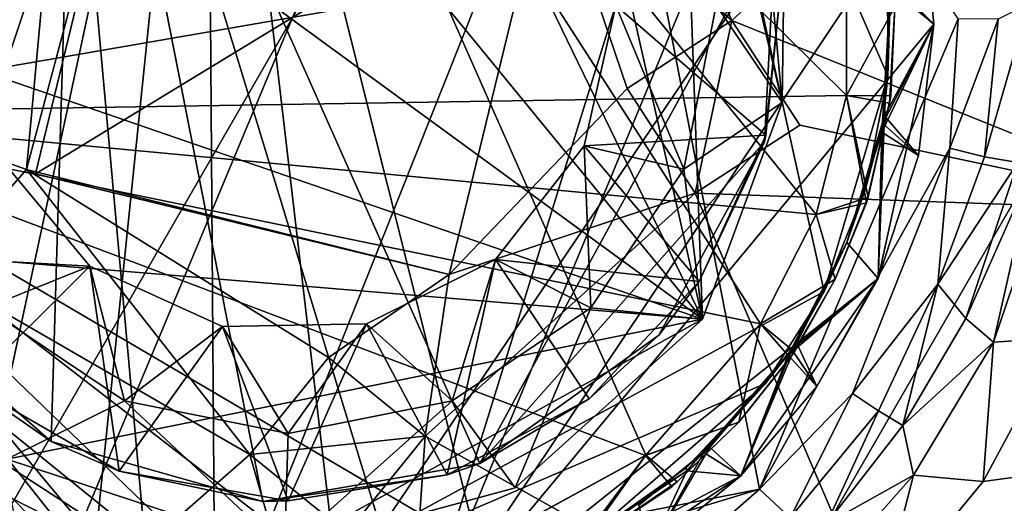
# Model space of a CAD drawing. Units: inches. Extents: x -4.64 to 4.64, y -4.64 to 4.64.
# Drawn here: x -0.25 to 0.65, y -0.44 to 0 of the extents above; entities that cross this region are included whole.
import ezdxf

# ---------------------------------------------------------------- set-up
doc = ezdxf.new("R2010")
doc.units = ezdxf.units.IN
doc.layers.get('0').update_dxf_attribs({"true_color": 0xc2ced6})

msp = doc.modelspace()

# ---------------------------------------------------------------- linework, layer by layer
for points in [[(1.71199, 4.2763), (-2.30315, -3.98921), (2.30315, 3.98913), (1.71199, 4.2763)], [(2.84743, 3.62076), (2.30315, 3.98913), (-2.30315, -3.98921), (2.84743, 3.62076)], [(-1.71199, -4.27638), (2.84743, 3.62076), (-2.30315, -3.98921), (-1.71199, -4.27638)], [(2.84743, 3.62076), (-1.71199, -4.27638), (3.33374, 3.17867), (2.84743, 3.62076)], [(0.23432, 0.56155), (-0.42708, 0.43162), (-0.23433, -0.56163), (0.23432, 0.56155)], [(-0.23433, -0.56163), (0.42708, -0.4317), (0.23432, 0.56155), (-0.23433, -0.56163)], [(0.60882, -0.00162), (0.23432, 0.56155), (0.42708, -0.4317), (0.60882, -0.00162)], [(-0.58658, 0.00649), (-0.22698, 0.54088), (-0.12659, -0.57283), (-0.58658, 0.00649)], [(-0.22698, 0.54088), (0.41939, 0.41011), (0.1138, -0.57551), (-0.22698, 0.54088)], [(0.1138, -0.57551), (-0.12659, -0.57283), (-0.22698, 0.54088), (0.1138, -0.57551)], [(-0.07877, 0.50756), (-0.36695, -0.35685), (-0.44717, -0.25287), (-0.07877, 0.50756)], [(-0.07877, 0.50756), (-0.28035, -0.42823), (-0.36695, -0.35685), (-0.07877, 0.50756)], [(-0.07877, 0.50756), (-0.1803, -0.47905), (-0.28035, -0.42823), (-0.07877, 0.50756)], [(-0.21847, 0.44812), (-0.0065, 0.51034), (0.37492, -0.27606), (-0.21847, 0.44812)], [(-0.07157, -0.50682), (-0.1803, -0.47905), (-0.07877, 0.50756), (-0.07157, -0.50682)], [(0.04059, -0.51024), (-0.07157, -0.50682), (-0.07877, 0.50756), (0.04059, -0.51024)], [(0.16977, -0.48487), (0.04059, -0.51024), (-0.07877, 0.50756), (0.16977, -0.48487)], [(0.16977, -0.48487), (-0.07877, 0.50756), (0.32324, -0.40048), (0.16977, -0.48487)], [(0.42819, -0.2804), (0.32324, -0.40048), (-0.07877, 0.50756), (0.42819, -0.2804)], [(0.47901, -0.18034), (0.42819, -0.2804), (-0.07877, 0.50756), (0.47901, -0.18034)], [(-0.07877, 0.50756), (0.50678, -0.07161), (0.47901, -0.18034), (-0.07877, 0.50756)], [(0.50698, 0.08849), (0.50678, -0.07161), (-0.07877, 0.50756), (0.50698, 0.08849)], [(0.37492, -0.27606), (-0.0065, 0.51034), (0.21076, 0.44969), (0.37492, -0.27606)], [(-0.39332, 0.28465), (-0.21847, 0.44812), (0.37492, -0.27606), (-0.39332, 0.28465)], [(0.21076, 0.44969), (0.35347, 0.32347), (0.37492, -0.27606), (0.21076, 0.44969)], [(0.33507, 0.43264), (-0.52124, -0.1667), (-0.05407, -0.54461), (0.33507, 0.43264)], [(-0.05407, -0.54461), (0.48643, -0.25077), (0.33507, 0.43264), (-0.05407, -0.54461)], [(0.48643, -0.25077), (0.54458, -0.05412), (0.33507, 0.43264), (0.48643, -0.25077)], [(0.33507, 0.43264), (0.54458, -0.05412), (0.54435, 0.05627), (0.33507, 0.43264)], [(-0.36962, -0.2578), (-0.22098, -0.3882), (-0.19688, 0.41871), (-0.36962, -0.2578)], [(-0.22098, -0.3882), (-0.02709, -0.44303), (-0.19688, 0.41871), (-0.22098, -0.3882)], [(-0.19688, 0.41871), (-0.02709, -0.44303), (0.17139, -0.40831), (-0.19688, 0.41871)], [(0.17139, -0.40831), (0.44206, 0.08716), (-0.19688, 0.41871), (0.17139, -0.40831)], [(0.48702, 0.32695), (0.1138, -0.57551), (0.41939, 0.41011), (0.48702, 0.32695)], [(0.26675, 0.30056), (0.78047, 0.34745), (0.40188, -0.00295), (0.26675, 0.30056)], [(0.83566, -0.17767), (0.40188, -0.00295), (0.78047, 0.34745), (0.83566, -0.17767)], [(0.1138, -0.57551), (0.48702, 0.32695), (0.57547, 0.11376), (0.1138, -0.57551)], [(0.35347, 0.32347), (0.4478, -0.07814), (0.37492, -0.27606), (0.35347, 0.32347)], [(0.4478, -0.07814), (0.35347, 0.32347), (0.42321, 0.19192), (0.4478, -0.07814)], [(0.23535, 0.14335), (0.26675, 0.30056), (0.40188, -0.00295), (0.23535, 0.14335)], [(0.37492, -0.27606), (-0.47074, 0.01489), (-0.39332, 0.28465), (0.37492, -0.27606)], [(-0.24344, -0.13938), (-0.20943, 0.23256), (-0.14339, 0.23531), (-0.24344, -0.13938)], [(-0.14339, 0.23531), (-0.23535, -0.14343), (-0.24344, -0.13938), (-0.14339, 0.23531)], [(-0.24344, -0.13938), (-0.14339, 0.23531), (-0.14339, 0.23531), (-0.24344, -0.13938)], [(-0.23535, -0.14343), (-0.14339, 0.23531), (0.23535, 0.14335), (-0.23535, -0.14343)], [(-0.20943, 0.23256), (-0.24344, -0.13938), (-0.30012, -0.11925), (-0.20943, 0.23256)], [(0.45036, 0.09944), (0.4478, -0.07814), (0.42321, 0.19192), (0.45036, 0.09944)], [(0.23535, 0.14335), (0.14339, -0.23539), (-0.23535, -0.14343), (0.23535, 0.14335)], [(0.14339, -0.23539), (0.23535, 0.14335), (0.30615, -0.06511), (0.14339, -0.23539)], [(0.14339, -0.23539), (0.14339, -0.23539), (0.23535, 0.14335), (0.14339, -0.23539)], [(0.23535, 0.14335), (0.23535, 0.14335), (0.14339, -0.23539), (0.23535, 0.14335)], [(0.30615, -0.06511), (0.23535, 0.14335), (0.40188, -0.00295), (0.30615, -0.06511)], [(0.57547, 0.11376), (0.58658, -0.00657), (0.1138, -0.57551), (0.57547, 0.11376)], [(4.60095, 0.11409), (0.63187, -0.4246), (0.5369, -0.53972), (4.60095, 0.11409)], [(0.57547, 0.11376), (0.54684, 0.03388), (0.58658, -0.00657), (0.57547, 0.11376)], [(0.57547, 0.11376), (0.54719, 0.02886), (0.58658, -0.00657), (0.57547, 0.11376)], [(0.57547, 0.11376), (0.58658, -0.00657), (0.54749, 0.02634), (0.57547, 0.11376)], [(0.58658, -0.00657), (0.58658, -0.00657), (0.57547, 0.11376), (0.58658, -0.00657)], [(0.57547, 0.11376), (0.57547, 0.11376), (0.58658, -0.00657), (0.57547, 0.11376)], [(0.57547, 0.11376), (0.57547, 0.11376), (0.58658, -0.00657), (0.57547, 0.11376)], [(0.58658, -0.00657), (0.58658, -0.00657), (0.57547, 0.11376), (0.58658, -0.00657)], [(0.70256, -0.29317), (0.63187, -0.4246), (4.60095, 0.11409), (0.70256, -0.29317)], [(0.38765, 0.01094), (0.4478, -0.07814), (0.45036, 0.09944), (0.38765, 0.01094)], [(-0.50707, -0.08793), (0.50678, -0.07161), (0.50705, 0.08788), (-0.50707, -0.08793)], [(0.50705, 0.08788), (-0.50677, 0.07153), (-0.50707, -0.08793), (0.50705, 0.08788)], [(0.17139, -0.40831), (0.43175, -0.11407), (0.44206, 0.08716), (0.17139, -0.40831)], [(0.44795, 0.0386), (0.44206, 0.08716), (0.43175, -0.11407), (0.44795, 0.0386)], [(0.50698, 0.08849), (0.5511, 0.00931), (0.50678, -0.07161), (0.50698, 0.08849)], [(0.50705, 0.08788), (0.50678, -0.07161), (0.5511, 0.00931), (0.50705, 0.08788)], [(0.54435, 0.05627), (0.54458, -0.05412), (0.54719, 0.02886), (0.54435, 0.05627)], [(0.29583, 0.01072), (0.44795, 0.0386), (0.43312, -0.10788), (0.29583, 0.01072)], [(0.43175, -0.11407), (0.43312, -0.10788), (0.44795, 0.0386), (0.43175, -0.11407)], [(0.53989, -0.0974), (0.58658, -0.00657), (0.54719, 0.02886), (0.53989, -0.0974)], [(0.53989, -0.0974), (0.54719, 0.02886), (0.54458, -0.05412), (0.53989, -0.0974)], [(0.58658, -0.00657), (0.54684, 0.03388), (0.54145, -0.09038), (0.58658, -0.00657)], [(0.54749, 0.02634), (0.54145, -0.09038), (0.54684, 0.03388), (0.54749, 0.02634)], [(0.53921, -0.10524), (0.54749, 0.02634), (0.58658, -0.00657), (0.53921, -0.10524)], [(0.54749, 0.02634), (0.53921, -0.10524), (0.54145, -0.09038), (0.54749, 0.02634)], [(-0.41712, -0.21072), (-0.47074, 0.01489), (0.37492, -0.27606), (-0.41712, -0.21072)], [(0.29583, 0.01072), (0.26688, -0.11781), (0.35785, -0.13891), (0.29583, 0.01072)], [(0.26688, -0.11781), (0.29583, 0.01072), (0.43312, -0.10788), (0.26688, -0.11781)], [(0.35785, -0.13891), (0.38765, 0.01094), (0.29583, 0.01072), (0.35785, -0.13891)], [(0.38765, 0.01094), (0.35785, -0.13891), (0.4478, -0.07814), (0.38765, 0.01094)], [(0.50678, -0.07161), (0.5511, 0.00931), (0.54742, -0.07198), (0.50678, -0.07161)], [(0.50678, -0.07161), (0.54628, -0.07852), (0.5511, 0.00931), (0.50678, -0.07161)], [(0.5511, 0.00931), (0.54628, -0.07852), (0.54742, -0.07198), (0.5511, 0.00931)], [(0.54742, -0.07198), (0.5511, 0.00931), (0.5511, 0.00931), (0.54742, -0.07198)], [(0.63294, -0.12765), (0.66344, -0.13294), (0.6732, 0.01194), (0.63294, -0.12765)], [(0.6732, 0.01194), (0.64567, -0.00172), (0.63294, -0.12765), (0.6732, 0.01194)], [(-0.57547, -0.11384), (-0.58658, 0.00649), (-0.12659, -0.57283), (-0.57547, -0.11384)], [(0.1138, -0.57551), (0.58658, -0.00657), (0.53573, -0.23901), (0.1138, -0.57551)], [(0.40188, -0.00295), (0.30615, -0.06511), (0.30615, -0.06511), (0.40188, -0.00295)], [(0.30615, -0.06511), (0.40188, -0.00295), (0.40188, -0.00295), (0.30615, -0.06511)], [(0.36832, -0.16084), (0.30615, -0.06511), (0.40188, -0.00295), (0.36832, -0.16084)], [(0.40188, -0.00295), (0.46404, -0.09868), (0.36832, -0.16084), (0.40188, -0.00295)], [(0.40188, -0.00295), (0.40188, -0.00295), (0.46404, -0.09868), (0.40188, -0.00295)], [(0.46404, -0.09868), (0.46404, -0.09868), (0.40188, -0.00295), (0.46404, -0.09868)], [(0.83566, -0.17767), (0.46404, -0.09868), (0.40188, -0.00295), (0.83566, -0.17767)], [(0.42708, -0.4317), (0.60138, -0.11981), (0.60882, -0.00162), (0.42708, -0.4317)], [(0.53573, -0.23901), (0.58658, -0.00657), (0.57279, -0.12663), (0.53573, -0.23901)], [(0.53921, -0.10524), (0.58658, -0.00657), (0.57279, -0.12663), (0.53921, -0.10524)], [(0.53989, -0.0974), (0.57279, -0.12663), (0.58658, -0.00657), (0.53989, -0.0974)], [(0.58658, -0.00657), (0.54145, -0.09038), (0.57279, -0.12663), (0.58658, -0.00657)], [(0.57279, -0.12663), (0.57279, -0.12663), (0.58658, -0.00657), (0.57279, -0.12663)], [(0.58658, -0.00657), (0.58658, -0.00657), (0.57279, -0.12663), (0.58658, -0.00657)], [(0.58658, -0.00657), (0.58658, -0.00657), (0.57279, -0.12663), (0.58658, -0.00657)], [(0.57279, -0.12663), (0.57279, -0.12663), (0.58658, -0.00657), (0.57279, -0.12663)], [(0.64567, -0.00172), (0.60882, -0.00162), (0.60138, -0.11981), (0.64567, -0.00172)], [(0.60138, -0.11981), (0.63294, -0.12765), (0.64567, -0.00172), (0.60138, -0.11981)], [(0.48643, -0.25077), (0.52394, -0.15808), (0.54458, -0.05412), (0.48643, -0.25077)], [(0.54458, -0.05412), (0.52394, -0.15808), (0.53989, -0.0974), (0.54458, -0.05412)], [(-0.50707, -0.08793), (0.47901, -0.18034), (0.50678, -0.07161), (-0.50707, -0.08793)], [(0.36832, -0.16084), (0.14339, -0.23539), (0.30615, -0.06511), (0.36832, -0.16084)], [(0.30615, -0.06511), (0.30615, -0.06511), (0.36832, -0.16084), (0.30615, -0.06511)], [(0.36832, -0.16084), (0.36832, -0.16084), (0.30615, -0.06511), (0.36832, -0.16084)], [(0.50678, -0.07161), (0.5266, -0.16457), (0.47901, -0.18034), (0.50678, -0.07161)], [(0.50678, -0.07161), (0.47901, -0.18034), (0.52517, -0.16989), (0.50678, -0.07161)], [(0.50678, -0.07161), (0.54742, -0.07198), (0.5266, -0.16457), (0.50678, -0.07161)], [(0.50678, -0.07161), (0.52517, -0.16989), (0.54628, -0.07852), (0.50678, -0.07161)], [(0.5266, -0.16457), (0.54742, -0.07198), (0.54628, -0.07852), (0.5266, -0.16457)], [(0.35785, -0.13891), (0.37492, -0.27606), (0.4478, -0.07814), (0.35785, -0.13891)], [(0.54628, -0.07852), (0.52517, -0.16989), (0.5266, -0.16457), (0.54628, -0.07852)], [(-0.07157, -0.50682), (-0.50707, -0.08793), (-0.1803, -0.47905), (-0.07157, -0.50682)], [(-0.50707, -0.08793), (-0.28035, -0.42823), (-0.1803, -0.47905), (-0.50707, -0.08793)], [(0.04059, -0.51024), (-0.50707, -0.08793), (-0.07157, -0.50682), (0.04059, -0.51024)], [(0.16953, -0.48496), (-0.50707, -0.08793), (0.04059, -0.51024), (0.16953, -0.48496)], [(-0.50707, -0.08793), (0.16953, -0.48496), (0.32279, -0.40089), (-0.50707, -0.08793)], [(0.42819, -0.2804), (-0.50707, -0.08793), (0.32279, -0.40089), (0.42819, -0.2804)], [(0.47901, -0.18034), (-0.50707, -0.08793), (0.42819, -0.2804), (0.47901, -0.18034)], [(0.46404, -0.09868), (0.83566, -0.17767), (0.36832, -0.16084), (0.46404, -0.09868)], [(0.46404, -0.09868), (0.46404, -0.09868), (0.36832, -0.16084), (0.46404, -0.09868)], [(0.36832, -0.16084), (0.36832, -0.16084), (0.46404, -0.09868), (0.36832, -0.16084)], [(0.54145, -0.09038), (0.507, -0.20605), (0.53573, -0.23901), (0.54145, -0.09038)], [(0.53921, -0.10524), (0.507, -0.20605), (0.54145, -0.09038), (0.53921, -0.10524)], [(0.53989, -0.0974), (0.507, -0.20605), (0.53573, -0.23901), (0.53989, -0.0974)], [(0.52394, -0.15808), (0.507, -0.20605), (0.53989, -0.0974), (0.52394, -0.15808)], [(0.53573, -0.23901), (0.57279, -0.12663), (0.54145, -0.09038), (0.53573, -0.23901)], [(0.53573, -0.23901), (0.57279, -0.12663), (0.53989, -0.0974), (0.53573, -0.23901)], [(0.26688, -0.11781), (0.43312, -0.10788), (0.37208, -0.24186), (0.26688, -0.11781)], [(0.37208, -0.24186), (0.43312, -0.10788), (0.43175, -0.11407), (0.37208, -0.24186)], [(0.53573, -0.23901), (0.507, -0.20605), (0.53921, -0.10524), (0.53573, -0.23901)], [(0.53921, -0.10524), (0.507, -0.20605), (0.507, -0.20605), (0.53921, -0.10524)], [(0.53921, -0.10524), (0.57279, -0.12663), (0.53573, -0.23901), (0.53921, -0.10524)], [(0.43175, -0.11407), (0.17139, -0.40831), (0.33515, -0.2909), (0.43175, -0.11407)], [(0.43175, -0.11407), (0.33515, -0.2909), (0.37208, -0.24186), (0.43175, -0.11407)], [(-0.39602, -0.21602), (-0.27098, -0.12541), (-0.18547, -0.2278), (-0.39602, -0.21602)], [(-0.30012, -0.11925), (-0.24344, -0.13938), (-0.32684, -0.2339), (-0.30012, -0.11925)], [(-0.2808, -0.26595), (-0.18547, -0.2278), (-0.27098, -0.12541), (-0.2808, -0.26595)], [(0.26688, -0.11781), (0.18561, -0.22151), (0.27296, -0.26595), (0.26688, -0.11781)], [(0.18561, -0.22151), (0.26688, -0.11781), (0.37208, -0.24186), (0.18561, -0.22151)], [(0.27296, -0.26595), (0.35785, -0.13891), (0.26688, -0.11781), (0.27296, -0.26595)], [(0.60138, -0.11981), (0.42708, -0.4317), (0.51216, -0.34412), (0.60138, -0.11981)], [(0.51216, -0.34412), (0.59028, -0.24434), (0.60138, -0.11981), (0.51216, -0.34412)], [(0.59028, -0.24434), (0.63294, -0.12765), (0.60138, -0.11981), (0.59028, -0.24434)], [(0.53573, -0.23901), (0.53573, -0.23901), (0.57279, -0.12663), (0.53573, -0.23901)], [(0.57279, -0.12663), (0.57279, -0.12663), (0.53573, -0.23901), (0.57279, -0.12663)], [(0.57279, -0.12663), (0.57279, -0.12663), (0.53573, -0.23901), (0.57279, -0.12663)], [(0.53573, -0.23901), (0.53573, -0.23901), (0.57279, -0.12663), (0.53573, -0.23901)], [(0.66344, -0.13294), (0.63294, -0.12765), (0.59028, -0.24434), (0.66344, -0.13294)], [(0.66344, -0.13294), (0.59028, -0.24434), (0.61588, -0.27573), (0.66344, -0.13294)], [(0.67748, -0.13663), (0.66344, -0.13294), (0.61588, -0.27573), (0.67748, -0.13663)], [(-0.03911, -0.40002), (-0.32684, -0.2339), (-0.24344, -0.13938), (-0.03911, -0.40002)], [(-0.03911, -0.40002), (-0.24344, -0.13938), (0.03272, -0.31132), (-0.03911, -0.40002)], [(0.14339, -0.23539), (0.03272, -0.31132), (-0.24344, -0.13938), (0.14339, -0.23539)], [(0.14339, -0.23539), (-0.24344, -0.13938), (-0.23535, -0.14343), (0.14339, -0.23539)], [(-0.23535, -0.14343), (0.14339, -0.23539), (0.14339, -0.23539), (-0.23535, -0.14343)], [(0.37492, -0.27606), (0.35785, -0.13891), (0.27296, -0.26595), (0.37492, -0.27606)], [(0.64136, -0.29737), (0.67748, -0.13663), (0.61588, -0.27573), (0.64136, -0.29737)], [(0.6831, -0.17421), (0.67748, -0.13663), (0.64136, -0.29737), (0.6831, -0.17421)], [(0.12142, -0.38315), (0.14339, -0.23539), (0.36832, -0.16084), (0.12142, -0.38315)], [(0.12142, -0.38315), (0.36832, -0.16084), (0.57166, -0.63493), (0.12142, -0.38315)], [(0.57166, -0.63493), (0.36832, -0.16084), (0.83566, -0.17767), (0.57166, -0.63493)], [(0.48643, -0.25077), (0.507, -0.20605), (0.52394, -0.15808), (0.48643, -0.25077)], [(-0.47603, -0.26997), (-0.05407, -0.54461), (-0.52124, -0.1667), (-0.47603, -0.26997)], [(0.5266, -0.16457), (0.49632, -0.23977), (0.47901, -0.18034), (0.5266, -0.16457)], [(0.52517, -0.16989), (0.47901, -0.18034), (0.49632, -0.23977), (0.52517, -0.16989)], [(0.49632, -0.23977), (0.5266, -0.16457), (0.52517, -0.16989), (0.49632, -0.23977)], [(0.52517, -0.16989), (0.49632, -0.23977), (0.49632, -0.23977), (0.52517, -0.16989)], [(0.64136, -0.29737), (0.70256, -0.29317), (0.6831, -0.17421), (0.64136, -0.29737)], [(0.42819, -0.2804), (0.47901, -0.18034), (0.49632, -0.23977), (0.42819, -0.2804)], [(0.42819, -0.2804), (0.49632, -0.23977), (0.47901, -0.18034), (0.42819, -0.2804)], [(0.507, -0.20605), (0.53573, -0.23901), (0.4534, -0.30928), (0.507, -0.20605)], [(0.507, -0.20605), (0.4534, -0.30928), (0.4613, -0.29824), (0.507, -0.20605)], [(0.507, -0.20605), (0.45674, -0.30384), (0.53573, -0.23901), (0.507, -0.20605)], [(0.507, -0.20605), (0.48643, -0.25077), (0.45674, -0.30384), (0.507, -0.20605)], [(0.507, -0.20605), (0.4613, -0.29824), (0.53573, -0.23901), (0.507, -0.20605)], [(0.4613, -0.29824), (0.507, -0.20605), (0.507, -0.20605), (0.4613, -0.29824)], [(-0.26142, -0.40417), (-0.41712, -0.21072), (0.37492, -0.27606), (-0.26142, -0.40417)], [(-0.18547, -0.2278), (-0.29495, -0.33647), (-0.39602, -0.21602), (-0.18547, -0.2278)], [(0.14135, -0.41846), (0.06773, -0.28034), (0.18561, -0.22151), (0.14135, -0.41846)], [(0.14593, -0.35083), (0.18561, -0.22151), (0.06773, -0.28034), (0.14593, -0.35083)], [(0.18561, -0.22151), (0.27127, -0.34917), (0.14135, -0.41846), (0.18561, -0.22151)], [(0.14593, -0.35083), (0.27296, -0.26595), (0.18561, -0.22151), (0.14593, -0.35083)], [(0.37208, -0.24186), (0.27127, -0.34917), (0.18561, -0.22151), (0.37208, -0.24186)], [(-0.32684, -0.2339), (-0.03911, -0.40002), (-0.42717, -0.73991), (-0.32684, -0.2339)], [(-0.15877, -0.41509), (-0.29495, -0.33647), (-0.18547, -0.2278), (-0.15877, -0.41509)], [(-0.2808, -0.26595), (-0.15377, -0.35083), (-0.18547, -0.2278), (-0.2808, -0.26595)], [(-0.18547, -0.2278), (-0.064, -0.28295), (-0.15877, -0.41509), (-0.18547, -0.2278)], [(-0.15377, -0.35083), (-0.064, -0.28295), (-0.18547, -0.2278), (-0.15377, -0.35083)], [(0.12142, -0.38315), (0.03272, -0.31132), (0.14339, -0.23539), (0.12142, -0.38315)], [(0.53573, -0.23901), (0.41015, -0.41943), (0.1138, -0.57551), (0.53573, -0.23901)], [(0.33515, -0.2909), (0.27127, -0.34917), (0.37208, -0.24186), (0.33515, -0.2909)], [(0.47962, -0.3378), (0.41015, -0.41943), (0.53573, -0.23901), (0.47962, -0.3378)], [(0.42819, -0.2804), (0.49632, -0.23977), (0.45927, -0.30619), (0.42819, -0.2804)], [(0.42819, -0.2804), (0.45534, -0.31164), (0.49632, -0.23977), (0.42819, -0.2804)], [(0.4534, -0.30928), (0.53573, -0.23901), (0.47962, -0.3378), (0.4534, -0.30928)], [(0.49632, -0.23977), (0.45534, -0.31164), (0.45927, -0.30619), (0.49632, -0.23977)], [(0.45674, -0.30384), (0.47962, -0.3378), (0.53573, -0.23901), (0.45674, -0.30384)], [(0.45927, -0.30619), (0.49632, -0.23977), (0.49632, -0.23977), (0.45927, -0.30619)], [(0.4613, -0.29824), (0.47962, -0.3378), (0.53573, -0.23901), (0.4613, -0.29824)], [(0.47962, -0.3378), (0.47962, -0.3378), (0.53573, -0.23901), (0.47962, -0.3378)], [(0.53573, -0.23901), (0.53573, -0.23901), (0.47962, -0.3378), (0.53573, -0.23901)], [(0.53573, -0.23901), (0.53573, -0.23901), (0.47962, -0.3378), (0.53573, -0.23901)], [(0.47962, -0.3378), (0.47962, -0.3378), (0.53573, -0.23901), (0.47962, -0.3378)], [(0.43269, -0.3351), (0.48643, -0.25077), (-0.05407, -0.54461), (0.43269, -0.3351)], [(0.43269, -0.3351), (0.45674, -0.30384), (0.48643, -0.25077), (0.43269, -0.3351)], [(0.59028, -0.24434), (0.51216, -0.34412), (0.53593, -0.36013), (0.59028, -0.24434)], [(0.59028, -0.24434), (0.53593, -0.36013), (0.55818, -0.37354), (0.59028, -0.24434)], [(0.55818, -0.37354), (0.61588, -0.27573), (0.59028, -0.24434), (0.55818, -0.37354)], [(-0.22098, -0.3882), (-0.36962, -0.2578), (-0.29495, -0.33647), (-0.22098, -0.3882)], [(-0.47603, -0.26997), (-0.25072, -0.48647), (-0.05407, -0.54461), (-0.47603, -0.26997)], [(-0.26142, -0.40417), (-0.15377, -0.35083), (-0.2808, -0.26595), (-0.26142, -0.40417)], [(0.27296, -0.26595), (0.14593, -0.35083), (0.20372, -0.43046), (0.27296, -0.26595)], [(0.27296, -0.26595), (0.20372, -0.43046), (0.37492, -0.27606), (0.27296, -0.26595)], [(-0.00733, -0.48773), (-0.26142, -0.40417), (0.37492, -0.27606), (-0.00733, -0.48773)], [(0.20372, -0.43046), (-0.00733, -0.48773), (0.37492, -0.27606), (0.20372, -0.43046)], [(0.64136, -0.29737), (0.61588, -0.27573), (0.55818, -0.37354), (0.64136, -0.29737)], [(-0.15877, -0.41509), (-0.064, -0.28295), (-0.00392, -0.4424), (-0.15877, -0.41509)], [(-0.064, -0.28295), (-0.15377, -0.35083), (-0.00392, -0.38064), (-0.064, -0.28295)], [(-0.064, -0.28295), (-0.00392, -0.38064), (0.06773, -0.28034), (-0.064, -0.28295)], [(-0.064, -0.28295), (0.06773, -0.28034), (-0.00392, -0.4424), (-0.064, -0.28295)], [(0.06773, -0.28034), (-0.00392, -0.38064), (0.14593, -0.35083), (0.06773, -0.28034)], [(0.14135, -0.41846), (-0.00392, -0.4424), (0.06773, -0.28034), (0.14135, -0.41846)], [(0.40816, -0.37046), (0.42819, -0.2804), (0.32279, -0.40089), (0.40816, -0.37046)], [(0.40816, -0.37046), (0.32324, -0.40048), (0.42819, -0.2804), (0.40816, -0.37046)], [(0.42819, -0.2804), (0.45927, -0.30619), (0.40816, -0.37046), (0.42819, -0.2804)], [(0.42819, -0.2804), (0.40816, -0.37046), (0.45534, -0.31164), (0.42819, -0.2804)], [(0.33515, -0.2909), (0.17139, -0.40831), (0.27127, -0.34917), (0.33515, -0.2909)], [(0.63187, -0.4246), (0.70256, -0.29317), (0.64136, -0.29737), (0.63187, -0.4246)], [(0.36062, -0.41495), (0.41015, -0.41943), (0.45674, -0.30384), (0.36062, -0.41495)], [(0.43269, -0.3351), (0.36062, -0.41495), (0.45674, -0.30384), (0.43269, -0.3351)], [(0.4613, -0.29824), (0.38172, -0.39331), (0.41015, -0.41943), (0.4613, -0.29824)], [(0.4534, -0.30928), (0.38172, -0.39331), (0.4613, -0.29824), (0.4534, -0.30928)], [(0.40816, -0.37046), (0.45927, -0.30619), (0.45534, -0.31164), (0.40816, -0.37046)], [(0.41015, -0.41943), (0.47962, -0.3378), (0.4613, -0.29824), (0.41015, -0.41943)], [(0.41015, -0.41943), (0.47962, -0.3378), (0.45674, -0.30384), (0.41015, -0.41943)], [(0.55818, -0.37354), (0.56816, -0.41873), (0.64136, -0.29737), (0.55818, -0.37354)], [(0.63187, -0.4246), (0.64136, -0.29737), (0.56816, -0.41873), (0.63187, -0.4246)], [(-0.03911, -0.40002), (0.03272, -0.31132), (0.03272, -0.31132), (-0.03911, -0.40002)], [(0.03272, -0.31132), (-0.03911, -0.40002), (-0.03911, -0.40002), (0.03272, -0.31132)], [(-0.03911, -0.40002), (0.03272, -0.31132), (0.12142, -0.38315), (-0.03911, -0.40002)], [(0.03272, -0.31132), (0.03272, -0.31132), (0.12142, -0.38315), (0.03272, -0.31132)], [(0.12142, -0.38315), (0.12142, -0.38315), (0.03272, -0.31132), (0.12142, -0.38315)], [(0.41015, -0.41943), (0.37627, -0.39823), (0.4534, -0.30928), (0.41015, -0.41943)], [(0.4534, -0.30928), (0.37627, -0.39823), (0.38172, -0.39331), (0.4534, -0.30928)], [(0.45534, -0.31164), (0.40816, -0.37046), (0.40816, -0.37046), (0.45534, -0.31164)], [(0.4534, -0.30928), (0.47962, -0.3378), (0.41015, -0.41943), (0.4534, -0.30928)], [(-0.15877, -0.41509), (-0.22098, -0.3882), (-0.29495, -0.33647), (-0.15877, -0.41509)], [(-0.05407, -0.54461), (0.26994, -0.47608), (0.43269, -0.3351), (-0.05407, -0.54461)], [(0.26994, -0.47608), (0.35999, -0.41222), (0.43269, -0.3351), (0.26994, -0.47608)], [(0.43269, -0.3351), (0.35999, -0.41222), (0.36062, -0.41495), (0.43269, -0.3351)], [(0.41015, -0.41943), (0.41015, -0.41943), (0.47962, -0.3378), (0.41015, -0.41943)], [(0.47962, -0.3378), (0.47962, -0.3378), (0.41015, -0.41943), (0.47962, -0.3378)], [(0.47962, -0.3378), (0.47962, -0.3378), (0.41015, -0.41943), (0.47962, -0.3378)], [(0.41015, -0.41943), (0.41015, -0.41943), (0.47962, -0.3378), (0.41015, -0.41943)], [(-0.15377, -0.35083), (-0.26142, -0.40417), (-0.00733, -0.48773), (-0.15377, -0.35083)], [(-0.00392, -0.38064), (-0.15377, -0.35083), (-0.00733, -0.48773), (-0.00392, -0.38064)], [(0.14593, -0.35083), (-0.00733, -0.48773), (0.20372, -0.43046), (0.14593, -0.35083)], [(-0.00733, -0.48773), (0.14593, -0.35083), (-0.00392, -0.38064), (-0.00733, -0.48773)], [(0.17139, -0.40831), (0.14135, -0.41846), (0.27127, -0.34917), (0.17139, -0.40831)], [(0.51216, -0.34412), (0.42708, -0.4317), (0.45539, -0.45777), (0.51216, -0.34412)], [(0.45539, -0.45777), (0.53593, -0.36013), (0.51216, -0.34412), (0.45539, -0.45777)], [(0.48835, -0.46334), (0.53593, -0.36013), (0.45539, -0.45777), (0.48835, -0.46334)], [(0.48835, -0.46334), (0.55818, -0.37354), (0.53593, -0.36013), (0.48835, -0.46334)], [(0.32279, -0.40089), (0.34699, -0.42945), (0.40816, -0.37046), (0.32279, -0.40089)], [(0.32324, -0.40048), (0.40816, -0.37046), (0.35193, -0.42507), (0.32324, -0.40048)], [(0.40816, -0.37046), (0.34699, -0.42945), (0.35193, -0.42507), (0.40816, -0.37046)], [(0.35193, -0.42507), (0.40816, -0.37046), (0.40816, -0.37046), (0.35193, -0.42507)], [(0.56816, -0.41873), (0.55818, -0.37354), (0.48835, -0.46334), (0.56816, -0.41873)], [(0.12142, -0.38315), (0.04959, -0.47185), (-0.03911, -0.40002), (0.12142, -0.38315)], [(0.04959, -0.47185), (0.12142, -0.38315), (0.0893, -0.84969), (0.04959, -0.47185)], [(0.04959, -0.47185), (0.12142, -0.38315), (0.12142, -0.38315), (0.04959, -0.47185)], [(0.12142, -0.38315), (0.04959, -0.47185), (0.04959, -0.47185), (0.12142, -0.38315)], [(0.0893, -0.84969), (0.12142, -0.38315), (0.57166, -0.63493), (0.0893, -0.84969)], [(-0.02709, -0.44303), (-0.22098, -0.3882), (-0.15877, -0.41509), (-0.02709, -0.44303)], [(0.38172, -0.39331), (0.31693, -0.44618), (0.32699, -0.48706), (0.38172, -0.39331)], [(0.31693, -0.44618), (0.38172, -0.39331), (0.37627, -0.39823), (0.31693, -0.44618)], [(0.32699, -0.48706), (0.41015, -0.41943), (0.38172, -0.39331), (0.32699, -0.48706)], [(-0.42717, -0.73991), (-0.03911, -0.40002), (0.0893, -0.84969), (-0.42717, -0.73991)], [(0.04959, -0.47185), (0.0893, -0.84969), (-0.03911, -0.40002), (0.04959, -0.47185)], [(-0.03911, -0.40002), (-0.03911, -0.40002), (0.04959, -0.47185), (-0.03911, -0.40002)], [(0.04959, -0.47185), (0.04959, -0.47185), (-0.03911, -0.40002), (0.04959, -0.47185)], [(0.32279, -0.40089), (0.16953, -0.48496), (0.25657, -0.48919), (0.32279, -0.40089)], [(0.32324, -0.40048), (0.26272, -0.48557), (0.16977, -0.48487), (0.32324, -0.40048)], [(0.32279, -0.40089), (0.25657, -0.48919), (0.34699, -0.42945), (0.32279, -0.40089)], [(0.32324, -0.40048), (0.35193, -0.42507), (0.26272, -0.48557), (0.32324, -0.40048)], [(0.31693, -0.44618), (0.37627, -0.39823), (0.32699, -0.48706), (0.31693, -0.44618)], [(0.37627, -0.39823), (0.31693, -0.44618), (0.31693, -0.44618), (0.37627, -0.39823)], [(0.32699, -0.48706), (0.37627, -0.39823), (0.41015, -0.41943), (0.32699, -0.48706)], [(0.14135, -0.41846), (0.17139, -0.40831), (-0.02709, -0.44303), (0.14135, -0.41846)], [(0.35999, -0.41222), (0.26994, -0.47608), (0.36062, -0.41495), (0.35999, -0.41222)], [(-0.02709, -0.44303), (-0.15877, -0.41509), (-0.00392, -0.4424), (-0.02709, -0.44303)], [(-0.02709, -0.44303), (-0.00392, -0.4424), (0.14135, -0.41846), (-0.02709, -0.44303)], [(0.41015, -0.41943), (0.22698, -0.54096), (0.1138, -0.57551), (0.41015, -0.41943)], [(0.22698, -0.54096), (0.41015, -0.41943), (0.32699, -0.48706), (0.22698, -0.54096)], [(0.32699, -0.48706), (0.36062, -0.41495), (0.24518, -0.49009), (0.32699, -0.48706)], [(0.26994, -0.47608), (0.24518, -0.49009), (0.36062, -0.41495), (0.26994, -0.47608)], [(0.32699, -0.48706), (0.41015, -0.41943), (0.36062, -0.41495), (0.32699, -0.48706)], [(0.32699, -0.48706), (0.32699, -0.48706), (0.41015, -0.41943), (0.32699, -0.48706)], [(0.41015, -0.41943), (0.41015, -0.41943), (0.32699, -0.48706), (0.41015, -0.41943)], [(0.41015, -0.41943), (0.41015, -0.41943), (0.32699, -0.48706), (0.41015, -0.41943)], [(0.32699, -0.48706), (0.32699, -0.48706), (0.41015, -0.41943), (0.32699, -0.48706)], [(0.48835, -0.46334), (0.49692, -0.49928), (0.56816, -0.41873), (0.48835, -0.46334)], [(0.5369, -0.53972), (0.56816, -0.41873), (0.49692, -0.49928), (0.5369, -0.53972)], [(0.5369, -0.53972), (0.63187, -0.4246), (0.56816, -0.41873), (0.5369, -0.53972)], [(-0.1803, -0.47905), (-0.21859, -0.50686), (-0.28035, -0.42823), (-0.1803, -0.47905)], [(-0.1803, -0.47905), (-0.28035, -0.42823), (-0.22354, -0.50443), (-0.1803, -0.47905)], [(-0.1226, -0.59845), (0.42708, -0.4317), (-0.23433, -0.56163), (-0.1226, -0.59845)], [(-0.1226, -0.59845), (0.33997, -0.5081), (0.42708, -0.4317), (-0.1226, -0.59845)], [(0.34699, -0.42945), (0.25657, -0.48919), (0.26272, -0.48557), (0.34699, -0.42945)], [(0.26272, -0.48557), (0.35193, -0.42507), (0.34699, -0.42945), (0.26272, -0.48557)], [(0.45539, -0.45777), (0.42708, -0.4317), (0.33997, -0.5081), (0.45539, -0.45777)]]:
    msp.add_lwpolyline(points)

doc.saveas('drawing.dxf')
